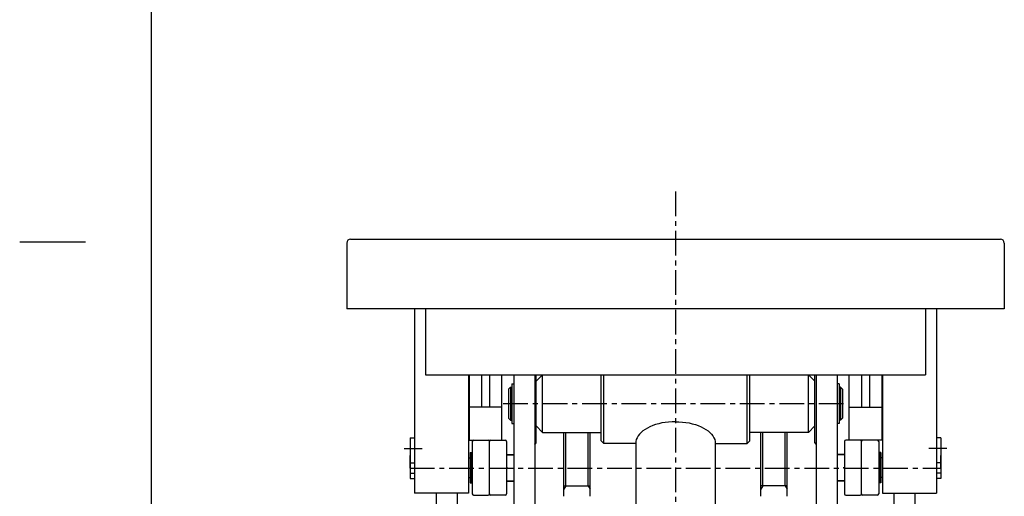
# Model space of a CAD drawing. Extents: x 18 to 3441, y 52 to 2400.
# Drawn here: x 18 to 767, y 1018 to 1381 of the extents above; entities that cross this region are included whole.
import ezdxf

# ---------------------------------------------------------------- set-up
doc = ezdxf.new("R2010")
doc.units = 0
doc.header["$LTSCALE"] = 15
doc.linetypes.add('CENTER', pattern=[2, 1.25, -0.25, 0.25, -0.25])
doc.layers.add('CSLAYER1', color=7, linetype='CONTINUOUS')

msp = doc.modelspace()

# ---------------------------------------------------------------- linework, layer by layer
at = {"layer": 'CSLAYER1', "color": 3, "linetype": 'CONTINUOUS'}
for p, q in [((118.051807, 2400.454119), (118.051807, 51.907189)), ((326.682063, 1161.071763), (326.682063, 1110.871763)), ((706.682063, 1161.071763), (706.682063, 1110.871763)), ((326.682063, 1110.871763), (706.682063, 1110.871763)), ((314.982063, 1039.871763), (314.982063, 1049.371763)), ((718.382063, 1039.871763), (718.382063, 1049.371763))]:
    msp.add_line(p, q, dxfattribs=at)
at = {"layer": 'CSLAYER1', "color": 5, "linetype": 'CENTER'}
for p, q in [((516.682063, 1250.356471), (516.682063, 453.174099)), ((385.700367, 1088.929197), (646.271547, 1088.929197)), ((314.655994, 1039.871763), (718.708131, 1039.871763))]:
    msp.add_line(p, q, dxfattribs=at)
at = {"layer": 'CSLAYER1', "color": 4, "linetype": 'CONTINUOUS'}
for p, q in [((269.682063, 1214.071763), (763.682063, 1214.071763)), ((266.682063, 1211.071763), (266.682063, 1161.071763)), ((766.682063, 1211.071763), (766.682063, 1161.071763)), ((766.682063, 1161.071763), (266.682063, 1161.071763)), ((318.182063, 1161.071763), (318.182063, 1020.871763)), ((715.182063, 1161.071763), (715.182063, 1020.871763)), ((359.182063, 1110.871763), (359.182063, 1020.871763)), ((359.682063, 1110.871763), (359.682063, 1061.120372)), ((369.182063, 1110.871763), (369.182063, 1086.120372)), ((375.182063, 1110.871763), (375.182063, 1086.120372)), ((384.682063, 1061.120372), (384.682063, 1110.871763)), ((393.682063, 1110.871763), (393.682063, 544.612334)), ((409.682063, 1110.871763), (409.682063, 544.612334)), ((410.682063, 1059.029197), (410.682063, 1110.871763)), ((415.624628, 1110.871763), (410.682063, 1105.929197)), ((415.682063, 1066.929197), (415.682063, 1110.871763)), ((460.182063, 1060.679197), (460.182063, 1110.871763)), ((462.182063, 1058.679197), (462.182063, 1110.871763)), ((571.182063, 1058.679197), (571.182063, 1110.871763)), ((573.182063, 1060.679197), (573.182063, 1110.871763)), ((617.682063, 1066.929197), (617.682063, 1110.871763)), ((617.739497, 1110.871763), (622.682063, 1105.929197)), ((622.682063, 1059.029197), (622.682063, 1110.871763)), ((623.682063, 1110.871763), (623.682063, 544.612334)), ((639.682063, 1110.871763), (639.682063, 544.612334)), ((648.682063, 1061.120372), (648.682063, 1110.871763)), ((658.182063, 1110.871763), (658.182063, 1086.120372)), ((664.182063, 1110.871763), (664.182063, 1086.120372)), ((673.682063, 1110.871763), (673.682063, 1060.871763)), ((674.182063, 1110.871763), (674.182063, 1020.871763)), ((389.682063, 1099.929197), (391.182063, 1101.429197)), ((391.182063, 1101.429197), (392.332063, 1101.429197)), ((391.182063, 1101.429197), (391.182063, 1076.429197)), ((392.332063, 1103.979197), (393.682063, 1103.979197)), ((392.332063, 1103.979197), (392.332063, 1073.879197)), ((641.032063, 1103.979197), (639.682063, 1103.979197)), ((641.032063, 1103.979197), (641.032063, 1073.879197)), ((642.182063, 1101.429197), (641.032063, 1101.429197)), ((643.682063, 1099.929197), (642.182063, 1101.429197)), ((642.182063, 1101.429197), (642.182063, 1076.429197)), ((389.682063, 1099.929197), (389.682063, 1077.929197)), ((643.682063, 1099.929197), (643.682063, 1077.929197)), ((384.682063, 1086.120372), (359.682063, 1086.120372)), ((389.849625, 1088.929197), (394.182063, 1088.929197)), ((648.682063, 1086.120372), (673.682063, 1086.120372)), ((389.682063, 1077.929197), (391.182063, 1076.429197)), ((391.182063, 1076.429197), (392.332063, 1076.429197)), ((392.332063, 1073.879197), (393.682063, 1073.879197)), ((415.682063, 1066.929197), (410.682063, 1071.929197)), ((497.237737, 1071.300033), (495.292082, 1070.329015)), ((499.331375, 1072.174998), (497.237737, 1071.300033)), ((501.557063, 1072.947252), (499.331375, 1072.174998)), ((503.89786, 1073.610918), (501.557063, 1072.947252)), ((506.335953, 1074.160944), (503.89786, 1073.610918)), ((508.852787, 1074.593145), (506.335953, 1074.160944)), ((511.429205, 1074.904231), (508.852787, 1074.593145)), ((514.045601, 1075.091834), (511.429205, 1074.904231)), ((516.682063, 1075.154528), (514.045601, 1075.091834)), ((516.682063, 1075.154528), (519.318524, 1075.091834)), ((519.318524, 1075.091834), (521.93492, 1074.904231)), ((521.93492, 1074.904231), (524.511339, 1074.593145)), ((524.511339, 1074.593145), (527.028172, 1074.160944)), ((527.028172, 1074.160944), (529.466265, 1073.610918)), ((529.466265, 1073.610918), (531.807063, 1072.947252)), ((531.807063, 1072.947252), (534.03275, 1072.174998)), ((534.03275, 1072.174998), (536.126388, 1071.300033)), ((536.126388, 1071.300033), (538.072043, 1070.329015)), ((617.682063, 1066.929197), (622.682063, 1071.929197)), ((641.032063, 1073.879197), (639.682063, 1073.879197)), ((642.182063, 1076.429197), (641.032063, 1076.429197)), ((643.682063, 1077.929197), (642.182063, 1076.429197)), ((415.682063, 1066.929197), (460.182063, 1066.929197)), ((431.682063, 1018.346507), (431.682063, 1066.929197)), ((433.182063, 1026.346507), (433.182063, 1066.929197)), ((450.182063, 1026.346507), (450.182063, 1066.929197)), ((451.682063, 1018.346507), (451.682063, 1066.929197)), ((488.256361, 1064.314092), (487.462806, 1062.943327)), ((489.266252, 1065.641973), (488.256361, 1064.314092)), ((490.484794, 1066.916863), (489.266252, 1065.641973)), ((491.902713, 1068.129059), (490.484794, 1066.916863)), ((493.509218, 1069.269336), (491.902713, 1068.129059)), ((495.292082, 1070.329015), (493.509218, 1069.269336)), ((538.072043, 1070.329015), (539.854907, 1069.269336)), ((539.854907, 1069.269336), (541.461412, 1068.129059)), ((541.461412, 1068.129059), (542.879331, 1066.916863)), ((542.879331, 1066.916863), (544.097873, 1065.641973)), ((544.097873, 1065.641973), (545.107764, 1064.314092)), ((545.107764, 1064.314092), (545.901319, 1062.943327)), ((617.682063, 1066.929197), (573.182063, 1066.929197)), ((581.682063, 1018.346507), (581.682063, 1066.929197)), ((583.182063, 1026.346507), (583.182063, 1066.929197)), ((600.182063, 1026.346507), (600.182063, 1066.929197)), ((601.682063, 1018.346507), (601.682063, 1066.929197)), ((314.982063, 1062.871763), (314.982063, 1031.871763)), ((314.982063, 1062.871763), (318.182063, 1062.871763)), ((359.682063, 1061.120372), (387.182063, 1061.120372)), ((362.182063, 1060.120372), (362.182063, 1020.120372)), ((375.182063, 1020.120372), (375.182063, 1060.120372)), ((388.182063, 1060.120372), (388.182063, 1020.120372)), ((460.182063, 1060.679197), (462.182063, 1058.679197)), ((486.432063, 1058.679197), (462.182063, 1058.679197)), ((486.547173, 1060.115117), (486.432063, 1058.679197)), ((486.432063, 1058.679197), (486.432063, 952.659578)), ((486.891628, 1061.540108), (486.547173, 1060.115117)), ((487.462806, 1062.943327), (486.891628, 1061.540108)), ((545.901319, 1062.943327), (546.472497, 1061.540108)), ((546.472497, 1061.540108), (546.816952, 1060.115117)), ((546.816952, 1060.115117), (546.932063, 1058.679197)), ((546.932063, 1058.679197), (546.932063, 952.659578)), ((546.932063, 1058.679197), (571.182063, 1058.679197)), ((573.182063, 1060.679197), (571.182063, 1058.679197)), ((645.182063, 1060.120372), (645.182063, 1020.120372)), ((673.682063, 1061.120372), (646.182063, 1061.120372)), ((658.182063, 1020.120372), (658.182063, 1060.120372)), ((671.182063, 1060.120372), (671.182063, 1020.120372)), ((718.382063, 1062.871763), (715.182063, 1062.871763)), ((718.382063, 1062.871763), (718.382063, 1031.871763)), ((360.532063, 1051.672015), (360.532063, 1028.56873)), ((360.532063, 1051.672015), (361.682063, 1051.672015)), ((361.682063, 1051.672015), (361.682063, 1028.56873)), ((388.682063, 1050.120372), (388.182063, 1049.620372)), ((388.682063, 1050.120372), (393.682063, 1050.120372)), ((388.682063, 1049.871763), (393.682063, 1049.871763)), ((644.682063, 1050.120372), (639.682063, 1050.120372)), ((644.682063, 1049.871763), (639.682063, 1049.871763)), ((644.682063, 1050.120372), (645.182063, 1049.620372)), ((671.682063, 1051.672015), (671.682063, 1028.56873)), ((672.832063, 1051.672015), (671.682063, 1051.672015)), ((672.832063, 1051.672015), (672.832063, 1028.56873)), ((314.982063, 1043.871763), (318.182063, 1043.871763)), ((359.182063, 1047.620372), (360.474226, 1047.620372)), ((361.682063, 1047.620372), (362.182063, 1047.620372)), ((671.682063, 1047.620372), (671.182063, 1047.620372)), ((674.182063, 1047.620372), (672.889899, 1047.620372)), ((718.382063, 1043.871763), (715.182063, 1043.871763)), ((314.982063, 1035.871763), (318.182063, 1035.871763)), ((388.182063, 1040.120372), (389.182063, 1040.120372)), ((645.182063, 1040.120372), (644.182063, 1040.120372)), ((718.382063, 1035.871763), (715.182063, 1035.871763)), ((314.982063, 1031.871763), (318.182063, 1031.871763)), ((359.182063, 1032.620372), (360.474226, 1032.620372)), ((360.532063, 1028.56873), (361.682063, 1028.56873)), ((361.682063, 1032.620372), (362.182063, 1032.620372)), ((388.682063, 1030.120372), (388.182063, 1030.620372)), ((388.682063, 1030.120372), (393.682063, 1030.120372)), ((388.682063, 1029.871763), (393.682063, 1029.871763)), ((431.682063, 1026.346507), (451.682063, 1026.346507)), ((433.182063, 1026.346507), (431.682063, 1023.748431)), ((450.182063, 1026.346507), (451.682063, 1023.748431)), ((601.682063, 1026.346507), (581.682063, 1026.346507)), ((583.182063, 1026.346507), (581.682063, 1023.748431)), ((600.182063, 1026.346507), (601.682063, 1023.748431)), ((644.682063, 1030.120372), (639.682063, 1030.120372)), ((644.682063, 1029.871763), (639.682063, 1029.871763)), ((644.682063, 1030.120372), (645.182063, 1030.620372)), ((671.682063, 1032.620372), (671.182063, 1032.620372)), ((672.832063, 1028.56873), (671.682063, 1028.56873)), ((674.182063, 1032.620372), (672.889899, 1032.620372)), ((718.382063, 1031.871763), (715.182063, 1031.871763)), ((359.182063, 1020.871763), (318.182063, 1020.871763)), ((334.682063, 1020.871763), (334.682063, 544.612334)), ((350.682063, 1020.871763), (350.682063, 544.612334)), ((363.182063, 1019.120372), (374.182063, 1019.120372)), ((387.182063, 1019.120372), (376.182063, 1019.120372)), ((646.182063, 1019.120372), (657.182063, 1019.120372)), ((670.182063, 1019.120372), (659.182063, 1019.120372)), ((674.182063, 1020.871763), (715.182063, 1020.871763)), ((682.682063, 1020.871763), (682.682063, 544.612334)), ((698.682063, 1020.871763), (698.682063, 544.612334))]:
    msp.add_line(p, q, dxfattribs=at)
at = {"layer": 'CSLAYER1', "color": 5, "linetype": 'CONTINUOUS'}
for p, q in [((68.051807, 1211.907189), (18.051807, 1211.907189)), ((310.491189, 1054.871763), (324.182063, 1054.871763)), ((722.872937, 1054.871763), (709.182063, 1054.871763))]:
    msp.add_line(p, q, dxfattribs=at)
at = {"layer": 'CSLAYER1', "color": 4, "linetype": 'CONTINUOUS'}
for centre, radius, start, end in [((269.682063, 1211.071763), 3, 90, 180), ((763.682063, 1211.071763), 3, 0, 90), ((363.182063, 1060.120372), 1, 90, 180), ((374.182063, 1060.120372), 1, 0, 90), ((376.182063, 1060.120372), 1, 90, 180), ((387.182063, 1060.120372), 1, 0, 90), ((409.582063, 1059.029197), 1.1, 270, 360), ((623.782063, 1059.029197), 1.1, 180, 270), ((646.182063, 1060.120372), 1, 90, 180), ((657.182063, 1060.120372), 1, 0, 90), ((659.182063, 1060.120372), 1, 90, 180), ((670.182063, 1060.120372), 1, 0, 90), ((363.182063, 1020.120372), 1, 180, 270), ((374.182063, 1020.120372), 1, 270, 360), ((376.182063, 1020.120372), 1, 180, 270), ((387.182063, 1020.120372), 1, 270, 360), ((646.182063, 1020.120372), 1, 180, 270), ((657.182063, 1020.120372), 1, 270, 360), ((659.182063, 1020.120372), 1, 180, 270), ((670.182063, 1020.120372), 1, 270, 360)]:
    msp.add_arc(centre, radius, start, end, dxfattribs=at)

doc.saveas('drawing.dxf')
